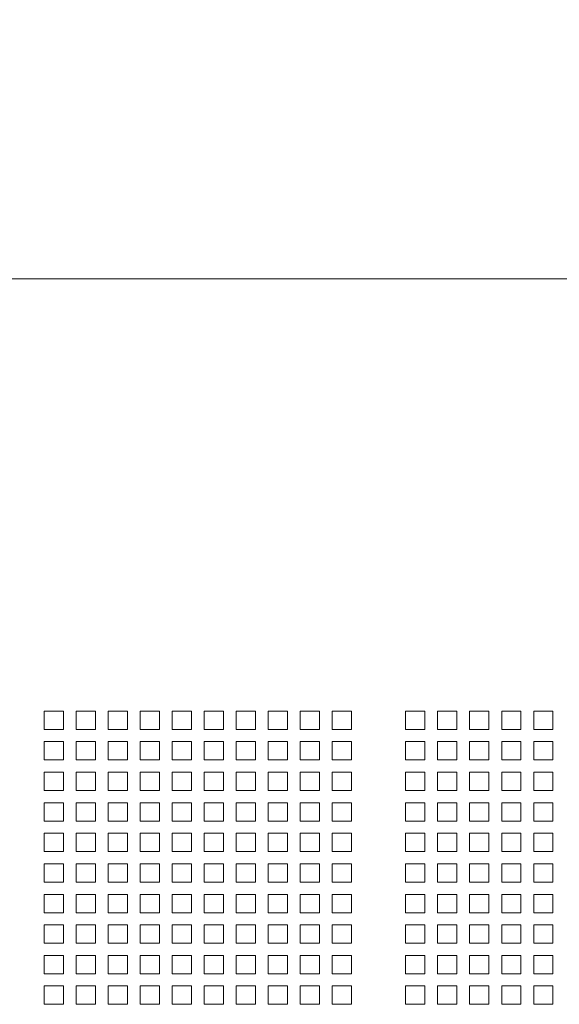
# Model space of a CAD drawing. Units: millimetres. Extents: x 160 to 5780, y 160 to 4040.
# Drawn here: x 2444 to 2572, y 1891 to 2125 of the extents above; entities that cross this region are included whole.
import ezdxf

# ---------------------------------------------------------------- set-up
doc = ezdxf.new("R2010")
doc.units = ezdxf.units.MM
doc.layers.add('AM Visible (Drawing)', color=7, linetype='Continuous', lineweight=5)
doc.layers.add('Dimension 2', color=8, linetype='Continuous', lineweight=18)
doc.styles.add('Arial 220', font='arial.ttf')
doc.dimstyles.new('Default (Drawing)', dxfattribs={"dimscale": 20, "dimtxt": 2.2, "dimasz": 2, "dimexe": 1, "dimexo": 0.5, "dimgap": 0.5, "dimtad": 1, "dimdec": 0, "dimrnd": 1e-08, "dimtxsty": 'Arial 220', "dimblk": 'Filled-1', "dimcen": 0.09, "dimdle": 6, "dimclrd": 256, "dimclre": 256, "dimclrt": 7, "dimazin": 2, "dimtfac": 0.545455, "dimtdec": 0, "dimtmove": 0, "dimatfit": 3, "dimfxl": 0, "dimtolj": 1, "dimtzin": 0, "dimlwd": -1, "dimlwe": -1, "dimarcsym": 0})

# ---------------------------------------------------------------- blocks, each defined once
blk = doc.blocks.new('Filled-1')
at = {"color": 0}
for p, q in [((0, 0), (-1, 0.15)), ((-1, 0.15), (-1, -0.15)), ((-1, 0), (0, 0)), ((-1, -0.15), (0, 0))]:
    blk.add_line(p, q, dxfattribs=at)
at = {"color": 0, "flags": 128}
blk.add_lwpolyline([(-1, -0.15), (0, 0), (-1, 0.15), (-1, -0.15)], dxfattribs=at)
at = {"color": 0}
blk.add_solid([(-1, -0.15), (0, 0), (-1, 0.15), (-1, -0.15)], dxfattribs=at)
blk = doc.blocks.new('*D37')
at = {"layer": 'Defpoints', "color": 0}
for p in [(3036.03, 2063.19), (2364.27, 1960.87), (3036.03, 1960.87)]:
    blk.add_point(p, dxfattribs=at)
at = {"layer": 'Dimension 2'}
for p, q in [((2364.27, 1970.87), (2364.27, 2083.19)), ((3036.03, 1970.87), (3036.03, 2083.19)), ((2404.27, 2063.19), (2996.03, 2063.19))]:
    blk.add_line(p, q, dxfattribs=at)
at = {"layer": 'Dimension 2', "xscale": 40, "yscale": 40, "zscale": 40, "rotation": 180}
blk.add_blockref('Filled-1', (2364.27, 2063.19), dxfattribs=at)
at = {"layer": 'Dimension 2', "xscale": 40, "yscale": 40, "zscale": 40}
blk.add_blockref('Filled-1', (3036.03, 2063.19), dxfattribs=at)
at = {"layer": 'Dimension 2', "color": 7, "insert": (2651.65, 2095.66), "char_height": 44, "attachment_point": 4, "style": 'Arial 220'}
blk.add_mtext('\\A1;672', dxfattribs=at)

msp = doc.modelspace()

# ---------------------------------------------------------------- linework, layer by layer
at = {"layer": 'AM Visible (Drawing)'}
for p, q in [((2449.839, 1960.871), (2454.389, 1960.871)), ((2449.839, 1956.531), (2449.839, 1960.871)), ((2454.389, 1960.871), (2454.389, 1956.531)), ((2457.419, 1960.871), (2461.969, 1960.871)), ((2457.419, 1956.531), (2457.419, 1960.871)), ((2461.969, 1960.871), (2461.969, 1956.531)), ((2464.999, 1960.871), (2469.549, 1960.871)), ((2464.999, 1956.531), (2464.999, 1960.871)), ((2469.549, 1960.871), (2469.549, 1956.531)), ((2472.579, 1960.871), (2477.129, 1960.871)), ((2472.579, 1956.531), (2472.579, 1960.871)), ((2477.129, 1960.871), (2477.129, 1956.531)), ((2480.159, 1960.871), (2484.709, 1960.871)), ((2480.159, 1956.531), (2480.159, 1960.871)), ((2484.709, 1960.871), (2484.709, 1956.531)), ((2487.739, 1960.871), (2492.289, 1960.871)), ((2487.739, 1956.531), (2487.739, 1960.871)), ((2492.289, 1960.871), (2492.289, 1956.531)), ((2495.319, 1960.871), (2499.869, 1960.871)), ((2495.319, 1956.531), (2495.319, 1960.871)), ((2499.869, 1960.871), (2499.869, 1956.531)), ((2502.899, 1960.871), (2507.449, 1960.871)), ((2502.899, 1956.531), (2502.899, 1960.871)), ((2507.449, 1960.871), (2507.449, 1956.531)), ((2510.479, 1960.871), (2515.029, 1960.871)), ((2510.479, 1956.531), (2510.479, 1960.871)), ((2515.029, 1960.871), (2515.029, 1956.531)), ((2518.059, 1960.871), (2522.609, 1960.871)), ((2518.059, 1956.531), (2518.059, 1960.871)), ((2522.609, 1960.871), (2522.609, 1956.531)), ((2535.409, 1960.871), (2539.959, 1960.871)), ((2535.409, 1956.531), (2535.409, 1960.871)), ((2539.959, 1960.871), (2539.959, 1956.531)), ((2542.989, 1960.871), (2547.539, 1960.871)), ((2542.989, 1956.531), (2542.989, 1960.871)), ((2547.539, 1960.871), (2547.539, 1956.531)), ((2550.569, 1960.871), (2555.119, 1960.871)), ((2550.569, 1956.531), (2550.569, 1960.871)), ((2555.119, 1960.871), (2555.119, 1956.531)), ((2558.149, 1960.871), (2562.699, 1960.871)), ((2558.149, 1956.531), (2558.149, 1960.871)), ((2562.699, 1960.871), (2562.699, 1956.531)), ((2565.729, 1960.871), (2570.279, 1960.871)), ((2565.729, 1956.531), (2565.729, 1960.871)), ((2570.279, 1960.871), (2570.279, 1956.531)), ((2454.389, 1956.531), (2449.839, 1956.531)), ((2461.969, 1956.531), (2457.419, 1956.531)), ((2469.549, 1956.531), (2464.999, 1956.531)), ((2477.129, 1956.531), (2472.579, 1956.531)), ((2484.709, 1956.531), (2480.159, 1956.531)), ((2492.289, 1956.531), (2487.739, 1956.531)), ((2499.869, 1956.531), (2495.319, 1956.531)), ((2507.449, 1956.531), (2502.899, 1956.531)), ((2515.029, 1956.531), (2510.479, 1956.531)), ((2522.609, 1956.531), (2518.059, 1956.531)), ((2539.959, 1956.531), (2535.409, 1956.531)), ((2547.539, 1956.531), (2542.989, 1956.531)), ((2555.119, 1956.531), (2550.569, 1956.531)), ((2562.699, 1956.531), (2558.149, 1956.531)), ((2570.279, 1956.531), (2565.729, 1956.531)), ((2449.839, 1953.641), (2454.389, 1953.641)), ((2449.839, 1949.301), (2449.839, 1953.641)), ((2454.389, 1953.641), (2454.389, 1949.301)), ((2457.419, 1953.641), (2461.969, 1953.641)), ((2457.419, 1949.301), (2457.419, 1953.641)), ((2461.969, 1953.641), (2461.969, 1949.301)), ((2464.999, 1953.641), (2469.549, 1953.641)), ((2464.999, 1949.301), (2464.999, 1953.641)), ((2469.549, 1953.641), (2469.549, 1949.301)), ((2472.579, 1953.641), (2477.129, 1953.641)), ((2472.579, 1949.301), (2472.579, 1953.641)), ((2477.129, 1953.641), (2477.129, 1949.301)), ((2480.159, 1953.641), (2484.709, 1953.641)), ((2480.159, 1949.301), (2480.159, 1953.641)), ((2484.709, 1953.641), (2484.709, 1949.301)), ((2487.739, 1953.641), (2492.289, 1953.641)), ((2487.739, 1949.301), (2487.739, 1953.641)), ((2492.289, 1953.641), (2492.289, 1949.301)), ((2495.319, 1953.641), (2499.869, 1953.641)), ((2495.319, 1949.301), (2495.319, 1953.641)), ((2499.869, 1953.641), (2499.869, 1949.301)), ((2502.899, 1953.641), (2507.449, 1953.641)), ((2502.899, 1949.301), (2502.899, 1953.641)), ((2507.449, 1953.641), (2507.449, 1949.301)), ((2510.479, 1953.641), (2515.029, 1953.641)), ((2510.479, 1949.301), (2510.479, 1953.641)), ((2515.029, 1953.641), (2515.029, 1949.301)), ((2518.059, 1953.641), (2522.609, 1953.641)), ((2518.059, 1949.301), (2518.059, 1953.641)), ((2522.609, 1953.641), (2522.609, 1949.301)), ((2535.409, 1953.641), (2539.959, 1953.641)), ((2535.409, 1949.301), (2535.409, 1953.641)), ((2539.959, 1953.641), (2539.959, 1949.301)), ((2542.989, 1953.641), (2547.539, 1953.641)), ((2542.989, 1949.301), (2542.989, 1953.641)), ((2547.539, 1953.641), (2547.539, 1949.301)), ((2550.569, 1953.641), (2555.119, 1953.641)), ((2550.569, 1949.301), (2550.569, 1953.641)), ((2555.119, 1953.641), (2555.119, 1949.301)), ((2558.149, 1953.641), (2562.699, 1953.641)), ((2558.149, 1949.301), (2558.149, 1953.641)), ((2562.699, 1953.641), (2562.699, 1949.301)), ((2565.729, 1953.641), (2570.279, 1953.641)), ((2565.729, 1949.301), (2565.729, 1953.641)), ((2570.279, 1953.641), (2570.279, 1949.301)), ((2454.389, 1949.301), (2449.839, 1949.301)), ((2461.969, 1949.301), (2457.419, 1949.301)), ((2469.549, 1949.301), (2464.999, 1949.301)), ((2477.129, 1949.301), (2472.579, 1949.301)), ((2484.709, 1949.301), (2480.159, 1949.301)), ((2492.289, 1949.301), (2487.739, 1949.301)), ((2499.869, 1949.301), (2495.319, 1949.301)), ((2507.449, 1949.301), (2502.899, 1949.301)), ((2515.029, 1949.301), (2510.479, 1949.301)), ((2522.609, 1949.301), (2518.059, 1949.301)), ((2539.959, 1949.301), (2535.409, 1949.301)), ((2547.539, 1949.301), (2542.989, 1949.301)), ((2555.119, 1949.301), (2550.569, 1949.301)), ((2562.699, 1949.301), (2558.149, 1949.301)), ((2570.279, 1949.301), (2565.729, 1949.301)), ((2449.839, 1946.411), (2454.389, 1946.411)), ((2449.839, 1942.071), (2449.839, 1946.411)), ((2454.389, 1946.411), (2454.389, 1942.071)), ((2457.419, 1946.411), (2461.969, 1946.411)), ((2457.419, 1942.071), (2457.419, 1946.411)), ((2461.969, 1946.411), (2461.969, 1942.071)), ((2464.999, 1946.411), (2469.549, 1946.411)), ((2464.999, 1942.071), (2464.999, 1946.411)), ((2469.549, 1946.411), (2469.549, 1942.071)), ((2472.579, 1946.411), (2477.129, 1946.411)), ((2472.579, 1942.071), (2472.579, 1946.411)), ((2477.129, 1946.411), (2477.129, 1942.071)), ((2480.159, 1946.411), (2484.709, 1946.411)), ((2480.159, 1942.071), (2480.159, 1946.411)), ((2484.709, 1946.411), (2484.709, 1942.071)), ((2487.739, 1946.411), (2492.289, 1946.411)), ((2487.739, 1942.071), (2487.739, 1946.411)), ((2492.289, 1946.411), (2492.289, 1942.071)), ((2495.319, 1946.411), (2499.869, 1946.411)), ((2495.319, 1942.071), (2495.319, 1946.411)), ((2499.869, 1946.411), (2499.869, 1942.071)), ((2502.899, 1946.411), (2507.449, 1946.411)), ((2502.899, 1942.071), (2502.899, 1946.411)), ((2507.449, 1946.411), (2507.449, 1942.071)), ((2510.479, 1946.411), (2515.029, 1946.411)), ((2510.479, 1942.071), (2510.479, 1946.411)), ((2515.029, 1946.411), (2515.029, 1942.071)), ((2518.059, 1946.411), (2522.609, 1946.411)), ((2518.059, 1942.071), (2518.059, 1946.411)), ((2522.609, 1946.411), (2522.609, 1942.071)), ((2535.409, 1946.411), (2539.959, 1946.411)), ((2535.409, 1942.071), (2535.409, 1946.411)), ((2539.959, 1946.411), (2539.959, 1942.071)), ((2542.989, 1946.411), (2547.539, 1946.411)), ((2542.989, 1942.071), (2542.989, 1946.411)), ((2547.539, 1946.411), (2547.539, 1942.071)), ((2550.569, 1946.411), (2555.119, 1946.411)), ((2550.569, 1942.071), (2550.569, 1946.411)), ((2555.119, 1946.411), (2555.119, 1942.071)), ((2558.149, 1946.411), (2562.699, 1946.411)), ((2558.149, 1942.071), (2558.149, 1946.411)), ((2562.699, 1946.411), (2562.699, 1942.071)), ((2565.729, 1946.411), (2570.279, 1946.411)), ((2565.729, 1942.071), (2565.729, 1946.411)), ((2570.279, 1946.411), (2570.279, 1942.071)), ((2454.389, 1942.071), (2449.839, 1942.071)), ((2461.969, 1942.071), (2457.419, 1942.071)), ((2469.549, 1942.071), (2464.999, 1942.071)), ((2477.129, 1942.071), (2472.579, 1942.071)), ((2484.709, 1942.071), (2480.159, 1942.071)), ((2492.289, 1942.071), (2487.739, 1942.071)), ((2499.869, 1942.071), (2495.319, 1942.071)), ((2507.449, 1942.071), (2502.899, 1942.071)), ((2515.029, 1942.071), (2510.479, 1942.071)), ((2522.609, 1942.071), (2518.059, 1942.071)), ((2539.959, 1942.071), (2535.409, 1942.071)), ((2547.539, 1942.071), (2542.989, 1942.071)), ((2555.119, 1942.071), (2550.569, 1942.071)), ((2562.699, 1942.071), (2558.149, 1942.071)), ((2570.279, 1942.071), (2565.729, 1942.071)), ((2449.839, 1939.181), (2454.389, 1939.181)), ((2449.839, 1934.841), (2449.839, 1939.181)), ((2454.389, 1939.181), (2454.389, 1934.841)), ((2457.419, 1939.181), (2461.969, 1939.181)), ((2457.419, 1934.841), (2457.419, 1939.181)), ((2461.969, 1939.181), (2461.969, 1934.841)), ((2464.999, 1939.181), (2469.549, 1939.181)), ((2464.999, 1934.841), (2464.999, 1939.181)), ((2469.549, 1939.181), (2469.549, 1934.841)), ((2472.579, 1939.181), (2477.129, 1939.181)), ((2472.579, 1934.841), (2472.579, 1939.181)), ((2477.129, 1939.181), (2477.129, 1934.841)), ((2480.159, 1939.181), (2484.709, 1939.181)), ((2480.159, 1934.841), (2480.159, 1939.181)), ((2484.709, 1939.181), (2484.709, 1934.841)), ((2487.739, 1939.181), (2492.289, 1939.181)), ((2487.739, 1934.841), (2487.739, 1939.181)), ((2492.289, 1939.181), (2492.289, 1934.841)), ((2495.319, 1939.181), (2499.869, 1939.181)), ((2495.319, 1934.841), (2495.319, 1939.181)), ((2499.869, 1939.181), (2499.869, 1934.841)), ((2502.899, 1939.181), (2507.449, 1939.181)), ((2502.899, 1934.841), (2502.899, 1939.181)), ((2507.449, 1939.181), (2507.449, 1934.841)), ((2510.479, 1939.181), (2515.029, 1939.181)), ((2510.479, 1934.841), (2510.479, 1939.181)), ((2515.029, 1939.181), (2515.029, 1934.841)), ((2518.059, 1939.181), (2522.609, 1939.181)), ((2518.059, 1934.841), (2518.059, 1939.181)), ((2522.609, 1939.181), (2522.609, 1934.841)), ((2535.409, 1939.181), (2539.959, 1939.181)), ((2535.409, 1934.841), (2535.409, 1939.181)), ((2539.959, 1939.181), (2539.959, 1934.841)), ((2542.989, 1939.181), (2547.539, 1939.181)), ((2542.989, 1934.841), (2542.989, 1939.181)), ((2547.539, 1939.181), (2547.539, 1934.841)), ((2550.569, 1939.181), (2555.119, 1939.181)), ((2550.569, 1934.841), (2550.569, 1939.181)), ((2555.119, 1939.181), (2555.119, 1934.841)), ((2558.149, 1939.181), (2562.699, 1939.181)), ((2558.149, 1934.841), (2558.149, 1939.181)), ((2562.699, 1939.181), (2562.699, 1934.841)), ((2565.729, 1939.181), (2570.279, 1939.181)), ((2565.729, 1934.841), (2565.729, 1939.181)), ((2570.279, 1939.181), (2570.279, 1934.841)), ((2454.389, 1934.841), (2449.839, 1934.841)), ((2461.969, 1934.841), (2457.419, 1934.841)), ((2469.549, 1934.841), (2464.999, 1934.841)), ((2477.129, 1934.841), (2472.579, 1934.841)), ((2484.709, 1934.841), (2480.159, 1934.841)), ((2492.289, 1934.841), (2487.739, 1934.841)), ((2499.869, 1934.841), (2495.319, 1934.841)), ((2507.449, 1934.841), (2502.899, 1934.841)), ((2515.029, 1934.841), (2510.479, 1934.841)), ((2522.609, 1934.841), (2518.059, 1934.841)), ((2539.959, 1934.841), (2535.409, 1934.841)), ((2547.539, 1934.841), (2542.989, 1934.841)), ((2555.119, 1934.841), (2550.569, 1934.841)), ((2562.699, 1934.841), (2558.149, 1934.841)), ((2570.279, 1934.841), (2565.729, 1934.841)), ((2449.839, 1931.951), (2454.389, 1931.951)), ((2449.839, 1927.611), (2449.839, 1931.951)), ((2454.389, 1931.951), (2454.389, 1927.611)), ((2457.419, 1931.951), (2461.969, 1931.951)), ((2457.419, 1927.611), (2457.419, 1931.951)), ((2461.969, 1931.951), (2461.969, 1927.611)), ((2464.999, 1931.951), (2469.549, 1931.951)), ((2464.999, 1927.611), (2464.999, 1931.951)), ((2469.549, 1931.951), (2469.549, 1927.611)), ((2472.579, 1931.951), (2477.129, 1931.951)), ((2472.579, 1927.611), (2472.579, 1931.951)), ((2477.129, 1931.951), (2477.129, 1927.611)), ((2480.159, 1931.951), (2484.709, 1931.951)), ((2480.159, 1927.611), (2480.159, 1931.951)), ((2484.709, 1931.951), (2484.709, 1927.611)), ((2487.739, 1931.951), (2492.289, 1931.951)), ((2487.739, 1927.611), (2487.739, 1931.951)), ((2492.289, 1931.951), (2492.289, 1927.611)), ((2495.319, 1931.951), (2499.869, 1931.951)), ((2495.319, 1927.611), (2495.319, 1931.951)), ((2499.869, 1931.951), (2499.869, 1927.611)), ((2502.899, 1931.951), (2507.449, 1931.951)), ((2502.899, 1927.611), (2502.899, 1931.951)), ((2507.449, 1931.951), (2507.449, 1927.611)), ((2510.479, 1931.951), (2515.029, 1931.951)), ((2510.479, 1927.611), (2510.479, 1931.951)), ((2515.029, 1931.951), (2515.029, 1927.611)), ((2518.059, 1931.951), (2522.609, 1931.951)), ((2518.059, 1927.611), (2518.059, 1931.951)), ((2522.609, 1931.951), (2522.609, 1927.611)), ((2535.409, 1931.951), (2539.959, 1931.951)), ((2535.409, 1927.611), (2535.409, 1931.951)), ((2539.959, 1931.951), (2539.959, 1927.611)), ((2542.989, 1931.951), (2547.539, 1931.951)), ((2542.989, 1927.611), (2542.989, 1931.951)), ((2547.539, 1931.951), (2547.539, 1927.611)), ((2550.569, 1931.951), (2555.119, 1931.951)), ((2550.569, 1927.611), (2550.569, 1931.951)), ((2555.119, 1931.951), (2555.119, 1927.611)), ((2558.149, 1931.951), (2562.699, 1931.951)), ((2558.149, 1927.611), (2558.149, 1931.951)), ((2562.699, 1931.951), (2562.699, 1927.611)), ((2565.729, 1931.951), (2570.279, 1931.951)), ((2565.729, 1927.611), (2565.729, 1931.951)), ((2570.279, 1931.951), (2570.279, 1927.611)), ((2454.389, 1927.611), (2449.839, 1927.611)), ((2461.969, 1927.611), (2457.419, 1927.611)), ((2469.549, 1927.611), (2464.999, 1927.611)), ((2477.129, 1927.611), (2472.579, 1927.611)), ((2484.709, 1927.611), (2480.159, 1927.611)), ((2492.289, 1927.611), (2487.739, 1927.611)), ((2499.869, 1927.611), (2495.319, 1927.611)), ((2507.449, 1927.611), (2502.899, 1927.611)), ((2515.029, 1927.611), (2510.479, 1927.611)), ((2522.609, 1927.611), (2518.059, 1927.611)), ((2539.959, 1927.611), (2535.409, 1927.611)), ((2547.539, 1927.611), (2542.989, 1927.611)), ((2555.119, 1927.611), (2550.569, 1927.611)), ((2562.699, 1927.611), (2558.149, 1927.611)), ((2570.279, 1927.611), (2565.729, 1927.611)), ((2449.839, 1924.721), (2454.389, 1924.721)), ((2449.839, 1920.381), (2449.839, 1924.721)), ((2454.389, 1924.721), (2454.389, 1920.381)), ((2457.419, 1924.721), (2461.969, 1924.721)), ((2457.419, 1920.381), (2457.419, 1924.721)), ((2461.969, 1924.721), (2461.969, 1920.381)), ((2464.999, 1924.721), (2469.549, 1924.721)), ((2464.999, 1920.381), (2464.999, 1924.721)), ((2469.549, 1924.721), (2469.549, 1920.381)), ((2472.579, 1924.721), (2477.129, 1924.721)), ((2472.579, 1920.381), (2472.579, 1924.721)), ((2477.129, 1924.721), (2477.129, 1920.381)), ((2480.159, 1924.721), (2484.709, 1924.721)), ((2480.159, 1920.381), (2480.159, 1924.721)), ((2484.709, 1924.721), (2484.709, 1920.381)), ((2487.739, 1924.721), (2492.289, 1924.721)), ((2487.739, 1920.381), (2487.739, 1924.721)), ((2492.289, 1924.721), (2492.289, 1920.381)), ((2495.319, 1924.721), (2499.869, 1924.721)), ((2495.319, 1920.381), (2495.319, 1924.721)), ((2499.869, 1924.721), (2499.869, 1920.381)), ((2502.899, 1924.721), (2507.449, 1924.721)), ((2502.899, 1920.381), (2502.899, 1924.721)), ((2507.449, 1924.721), (2507.449, 1920.381)), ((2510.479, 1924.721), (2515.029, 1924.721)), ((2510.479, 1920.381), (2510.479, 1924.721)), ((2515.029, 1924.721), (2515.029, 1920.381)), ((2518.059, 1924.721), (2522.609, 1924.721)), ((2518.059, 1920.381), (2518.059, 1924.721)), ((2522.609, 1924.721), (2522.609, 1920.381)), ((2535.409, 1924.721), (2539.959, 1924.721)), ((2535.409, 1920.381), (2535.409, 1924.721)), ((2539.959, 1924.721), (2539.959, 1920.381)), ((2542.989, 1924.721), (2547.539, 1924.721)), ((2542.989, 1920.381), (2542.989, 1924.721)), ((2547.539, 1924.721), (2547.539, 1920.381)), ((2550.569, 1924.721), (2555.119, 1924.721)), ((2550.569, 1920.381), (2550.569, 1924.721)), ((2555.119, 1924.721), (2555.119, 1920.381)), ((2558.149, 1924.721), (2562.699, 1924.721)), ((2558.149, 1920.381), (2558.149, 1924.721)), ((2562.699, 1924.721), (2562.699, 1920.381)), ((2565.729, 1924.721), (2570.279, 1924.721)), ((2565.729, 1920.381), (2565.729, 1924.721)), ((2570.279, 1924.721), (2570.279, 1920.381)), ((2454.389, 1920.381), (2449.839, 1920.381)), ((2461.969, 1920.381), (2457.419, 1920.381)), ((2469.549, 1920.381), (2464.999, 1920.381)), ((2477.129, 1920.381), (2472.579, 1920.381)), ((2484.709, 1920.381), (2480.159, 1920.381)), ((2492.289, 1920.381), (2487.739, 1920.381)), ((2499.869, 1920.381), (2495.319, 1920.381)), ((2507.449, 1920.381), (2502.899, 1920.381)), ((2515.029, 1920.381), (2510.479, 1920.381)), ((2522.609, 1920.381), (2518.059, 1920.381)), ((2539.959, 1920.381), (2535.409, 1920.381)), ((2547.539, 1920.381), (2542.989, 1920.381)), ((2555.119, 1920.381), (2550.569, 1920.381)), ((2562.699, 1920.381), (2558.149, 1920.381)), ((2570.279, 1920.381), (2565.729, 1920.381)), ((2449.839, 1917.491), (2454.389, 1917.491)), ((2449.839, 1913.151), (2449.839, 1917.491)), ((2454.389, 1917.491), (2454.389, 1913.151)), ((2457.419, 1917.491), (2461.969, 1917.491)), ((2457.419, 1913.151), (2457.419, 1917.491)), ((2461.969, 1917.491), (2461.969, 1913.151)), ((2464.999, 1917.491), (2469.549, 1917.491)), ((2464.999, 1913.151), (2464.999, 1917.491)), ((2469.549, 1917.491), (2469.549, 1913.151)), ((2472.579, 1917.491), (2477.129, 1917.491)), ((2472.579, 1913.151), (2472.579, 1917.491)), ((2477.129, 1917.491), (2477.129, 1913.151)), ((2480.159, 1917.491), (2484.709, 1917.491)), ((2480.159, 1913.151), (2480.159, 1917.491)), ((2484.709, 1917.491), (2484.709, 1913.151)), ((2487.739, 1917.491), (2492.289, 1917.491)), ((2487.739, 1913.151), (2487.739, 1917.491)), ((2492.289, 1917.491), (2492.289, 1913.151)), ((2495.319, 1917.491), (2499.869, 1917.491)), ((2495.319, 1913.151), (2495.319, 1917.491)), ((2499.869, 1917.491), (2499.869, 1913.151)), ((2502.899, 1917.491), (2507.449, 1917.491)), ((2502.899, 1913.151), (2502.899, 1917.491)), ((2507.449, 1917.491), (2507.449, 1913.151)), ((2510.479, 1917.491), (2515.029, 1917.491)), ((2510.479, 1913.151), (2510.479, 1917.491)), ((2515.029, 1917.491), (2515.029, 1913.151)), ((2518.059, 1917.491), (2522.609, 1917.491)), ((2518.059, 1913.151), (2518.059, 1917.491)), ((2522.609, 1917.491), (2522.609, 1913.151)), ((2535.409, 1917.491), (2539.959, 1917.491)), ((2535.409, 1913.151), (2535.409, 1917.491)), ((2539.959, 1917.491), (2539.959, 1913.151)), ((2542.989, 1917.491), (2547.539, 1917.491)), ((2542.989, 1913.151), (2542.989, 1917.491)), ((2547.539, 1917.491), (2547.539, 1913.151)), ((2550.569, 1917.491), (2555.119, 1917.491)), ((2550.569, 1913.151), (2550.569, 1917.491)), ((2555.119, 1917.491), (2555.119, 1913.151)), ((2558.149, 1917.491), (2562.699, 1917.491)), ((2558.149, 1913.151), (2558.149, 1917.491)), ((2562.699, 1917.491), (2562.699, 1913.151)), ((2565.729, 1917.491), (2570.279, 1917.491)), ((2565.729, 1913.151), (2565.729, 1917.491)), ((2570.279, 1917.491), (2570.279, 1913.151)), ((2454.389, 1913.151), (2449.839, 1913.151)), ((2461.969, 1913.151), (2457.419, 1913.151)), ((2469.549, 1913.151), (2464.999, 1913.151)), ((2477.129, 1913.151), (2472.579, 1913.151)), ((2484.709, 1913.151), (2480.159, 1913.151)), ((2492.289, 1913.151), (2487.739, 1913.151)), ((2499.869, 1913.151), (2495.319, 1913.151)), ((2507.449, 1913.151), (2502.899, 1913.151)), ((2515.029, 1913.151), (2510.479, 1913.151)), ((2522.609, 1913.151), (2518.059, 1913.151)), ((2539.959, 1913.151), (2535.409, 1913.151)), ((2547.539, 1913.151), (2542.989, 1913.151)), ((2555.119, 1913.151), (2550.569, 1913.151)), ((2562.699, 1913.151), (2558.149, 1913.151)), ((2570.279, 1913.151), (2565.729, 1913.151)), ((2449.839, 1910.261), (2454.389, 1910.261)), ((2449.839, 1905.921), (2449.839, 1910.261)), ((2454.389, 1910.261), (2454.389, 1905.921)), ((2457.419, 1910.261), (2461.969, 1910.261)), ((2457.419, 1905.921), (2457.419, 1910.261)), ((2461.969, 1910.261), (2461.969, 1905.921)), ((2464.999, 1910.261), (2469.549, 1910.261)), ((2464.999, 1905.921), (2464.999, 1910.261)), ((2469.549, 1910.261), (2469.549, 1905.921)), ((2472.579, 1910.261), (2477.129, 1910.261)), ((2472.579, 1905.921), (2472.579, 1910.261)), ((2477.129, 1910.261), (2477.129, 1905.921)), ((2480.159, 1910.261), (2484.709, 1910.261)), ((2480.159, 1905.921), (2480.159, 1910.261)), ((2484.709, 1910.261), (2484.709, 1905.921)), ((2487.739, 1910.261), (2492.289, 1910.261)), ((2487.739, 1905.921), (2487.739, 1910.261)), ((2492.289, 1910.261), (2492.289, 1905.921)), ((2495.319, 1910.261), (2499.869, 1910.261)), ((2495.319, 1905.921), (2495.319, 1910.261)), ((2499.869, 1910.261), (2499.869, 1905.921)), ((2502.899, 1910.261), (2507.449, 1910.261)), ((2502.899, 1905.921), (2502.899, 1910.261)), ((2507.449, 1910.261), (2507.449, 1905.921)), ((2510.479, 1910.261), (2515.029, 1910.261)), ((2510.479, 1905.921), (2510.479, 1910.261)), ((2515.029, 1910.261), (2515.029, 1905.921)), ((2518.059, 1910.261), (2522.609, 1910.261)), ((2518.059, 1905.921), (2518.059, 1910.261)), ((2522.609, 1910.261), (2522.609, 1905.921)), ((2535.409, 1910.261), (2539.959, 1910.261)), ((2535.409, 1905.921), (2535.409, 1910.261)), ((2539.959, 1910.261), (2539.959, 1905.921)), ((2542.989, 1910.261), (2547.539, 1910.261)), ((2542.989, 1905.921), (2542.989, 1910.261)), ((2547.539, 1910.261), (2547.539, 1905.921)), ((2550.569, 1910.261), (2555.119, 1910.261)), ((2550.569, 1905.921), (2550.569, 1910.261)), ((2555.119, 1910.261), (2555.119, 1905.921)), ((2558.149, 1910.261), (2562.699, 1910.261)), ((2558.149, 1905.921), (2558.149, 1910.261)), ((2562.699, 1910.261), (2562.699, 1905.921)), ((2565.729, 1910.261), (2570.279, 1910.261)), ((2565.729, 1905.921), (2565.729, 1910.261)), ((2570.279, 1910.261), (2570.279, 1905.921)), ((2454.389, 1905.921), (2449.839, 1905.921)), ((2461.969, 1905.921), (2457.419, 1905.921)), ((2469.549, 1905.921), (2464.999, 1905.921)), ((2477.129, 1905.921), (2472.579, 1905.921)), ((2484.709, 1905.921), (2480.159, 1905.921)), ((2492.289, 1905.921), (2487.739, 1905.921)), ((2499.869, 1905.921), (2495.319, 1905.921)), ((2507.449, 1905.921), (2502.899, 1905.921)), ((2515.029, 1905.921), (2510.479, 1905.921)), ((2522.609, 1905.921), (2518.059, 1905.921)), ((2539.959, 1905.921), (2535.409, 1905.921)), ((2547.539, 1905.921), (2542.989, 1905.921)), ((2555.119, 1905.921), (2550.569, 1905.921)), ((2562.699, 1905.921), (2558.149, 1905.921)), ((2570.279, 1905.921), (2565.729, 1905.921)), ((2449.839, 1903.031), (2454.389, 1903.031)), ((2449.839, 1898.691), (2449.839, 1903.031)), ((2454.389, 1903.031), (2454.389, 1898.691)), ((2457.419, 1903.031), (2461.969, 1903.031)), ((2457.419, 1898.691), (2457.419, 1903.031)), ((2461.969, 1903.031), (2461.969, 1898.691)), ((2464.999, 1903.031), (2469.549, 1903.031)), ((2464.999, 1898.691), (2464.999, 1903.031)), ((2469.549, 1903.031), (2469.549, 1898.691)), ((2472.579, 1903.031), (2477.129, 1903.031)), ((2472.579, 1898.691), (2472.579, 1903.031)), ((2477.129, 1903.031), (2477.129, 1898.691)), ((2480.159, 1903.031), (2484.709, 1903.031)), ((2480.159, 1898.691), (2480.159, 1903.031)), ((2484.709, 1903.031), (2484.709, 1898.691)), ((2487.739, 1903.031), (2492.289, 1903.031)), ((2487.739, 1898.691), (2487.739, 1903.031)), ((2492.289, 1903.031), (2492.289, 1898.691)), ((2495.319, 1903.031), (2499.869, 1903.031)), ((2495.319, 1898.691), (2495.319, 1903.031)), ((2499.869, 1903.031), (2499.869, 1898.691)), ((2502.899, 1903.031), (2507.449, 1903.031)), ((2502.899, 1898.691), (2502.899, 1903.031)), ((2507.449, 1903.031), (2507.449, 1898.691)), ((2510.479, 1903.031), (2515.029, 1903.031)), ((2510.479, 1898.691), (2510.479, 1903.031)), ((2515.029, 1903.031), (2515.029, 1898.691)), ((2518.059, 1903.031), (2522.609, 1903.031)), ((2518.059, 1898.691), (2518.059, 1903.031)), ((2522.609, 1903.031), (2522.609, 1898.691)), ((2535.409, 1903.031), (2539.959, 1903.031)), ((2535.409, 1898.691), (2535.409, 1903.031)), ((2539.959, 1903.031), (2539.959, 1898.691)), ((2542.989, 1903.031), (2547.539, 1903.031)), ((2542.989, 1898.691), (2542.989, 1903.031)), ((2547.539, 1903.031), (2547.539, 1898.691)), ((2550.569, 1903.031), (2555.119, 1903.031)), ((2550.569, 1898.691), (2550.569, 1903.031)), ((2555.119, 1903.031), (2555.119, 1898.691)), ((2558.149, 1903.031), (2562.699, 1903.031)), ((2558.149, 1898.691), (2558.149, 1903.031)), ((2562.699, 1903.031), (2562.699, 1898.691)), ((2565.729, 1903.031), (2570.279, 1903.031)), ((2565.729, 1898.691), (2565.729, 1903.031)), ((2570.279, 1903.031), (2570.279, 1898.691)), ((2454.389, 1898.691), (2449.839, 1898.691)), ((2461.969, 1898.691), (2457.419, 1898.691)), ((2469.549, 1898.691), (2464.999, 1898.691)), ((2477.129, 1898.691), (2472.579, 1898.691)), ((2484.709, 1898.691), (2480.159, 1898.691)), ((2492.289, 1898.691), (2487.739, 1898.691)), ((2499.869, 1898.691), (2495.319, 1898.691)), ((2507.449, 1898.691), (2502.899, 1898.691)), ((2515.029, 1898.691), (2510.479, 1898.691)), ((2522.609, 1898.691), (2518.059, 1898.691)), ((2539.959, 1898.691), (2535.409, 1898.691)), ((2547.539, 1898.691), (2542.989, 1898.691)), ((2555.119, 1898.691), (2550.569, 1898.691)), ((2562.699, 1898.691), (2558.149, 1898.691)), ((2570.279, 1898.691), (2565.729, 1898.691)), ((2449.839, 1895.801), (2454.389, 1895.801)), ((2449.839, 1891.461), (2449.839, 1895.801)), ((2454.389, 1895.801), (2454.389, 1891.461)), ((2457.419, 1895.801), (2461.969, 1895.801)), ((2457.419, 1891.461), (2457.419, 1895.801)), ((2461.969, 1895.801), (2461.969, 1891.461)), ((2464.999, 1895.801), (2469.549, 1895.801)), ((2464.999, 1891.461), (2464.999, 1895.801)), ((2469.549, 1895.801), (2469.549, 1891.461)), ((2472.579, 1895.801), (2477.129, 1895.801)), ((2472.579, 1891.461), (2472.579, 1895.801)), ((2477.129, 1895.801), (2477.129, 1891.461)), ((2480.159, 1895.801), (2484.709, 1895.801)), ((2480.159, 1891.461), (2480.159, 1895.801)), ((2484.709, 1895.801), (2484.709, 1891.461)), ((2487.739, 1895.801), (2492.289, 1895.801)), ((2487.739, 1891.461), (2487.739, 1895.801)), ((2492.289, 1895.801), (2492.289, 1891.461)), ((2495.319, 1895.801), (2499.869, 1895.801)), ((2495.319, 1891.461), (2495.319, 1895.801)), ((2499.869, 1895.801), (2499.869, 1891.461)), ((2502.899, 1895.801), (2507.449, 1895.801)), ((2502.899, 1891.461), (2502.899, 1895.801)), ((2507.449, 1895.801), (2507.449, 1891.461)), ((2510.479, 1895.801), (2515.029, 1895.801)), ((2510.479, 1891.461), (2510.479, 1895.801)), ((2515.029, 1895.801), (2515.029, 1891.461)), ((2518.059, 1895.801), (2522.609, 1895.801)), ((2518.059, 1891.461), (2518.059, 1895.801)), ((2522.609, 1895.801), (2522.609, 1891.461)), ((2535.409, 1895.801), (2539.959, 1895.801)), ((2535.409, 1891.461), (2535.409, 1895.801)), ((2539.959, 1895.801), (2539.959, 1891.461)), ((2542.989, 1895.801), (2547.539, 1895.801)), ((2542.989, 1891.461), (2542.989, 1895.801)), ((2547.539, 1895.801), (2547.539, 1891.461)), ((2550.569, 1895.801), (2555.119, 1895.801)), ((2550.569, 1891.461), (2550.569, 1895.801)), ((2555.119, 1895.801), (2555.119, 1891.461)), ((2558.149, 1895.801), (2562.699, 1895.801)), ((2558.149, 1891.461), (2558.149, 1895.801)), ((2562.699, 1895.801), (2562.699, 1891.461)), ((2565.729, 1895.801), (2570.279, 1895.801)), ((2565.729, 1891.461), (2565.729, 1895.801)), ((2570.279, 1895.801), (2570.279, 1891.461)), ((2454.389, 1891.461), (2449.839, 1891.461)), ((2461.969, 1891.461), (2457.419, 1891.461)), ((2469.549, 1891.461), (2464.999, 1891.461)), ((2477.129, 1891.461), (2472.579, 1891.461)), ((2484.709, 1891.461), (2480.159, 1891.461)), ((2492.289, 1891.461), (2487.739, 1891.461)), ((2499.869, 1891.461), (2495.319, 1891.461)), ((2507.449, 1891.461), (2502.899, 1891.461)), ((2515.029, 1891.461), (2510.479, 1891.461)), ((2522.609, 1891.461), (2518.059, 1891.461)), ((2539.959, 1891.461), (2535.409, 1891.461)), ((2547.539, 1891.461), (2542.989, 1891.461)), ((2555.119, 1891.461), (2550.569, 1891.461)), ((2562.699, 1891.461), (2558.149, 1891.461)), ((2570.279, 1891.461), (2565.729, 1891.461))]:
    msp.add_line(p, q, dxfattribs=at)

# ---------------------------------------------------------------- dimensions: what is measured, and where the dimension line sits
at = {"layer": 'Dimension 2'}
dim = msp.add_linear_dim(base=(3036.029, 2063.191), p1=(2364.269, 1960.871), p2=(3036.029, 1960.871), dimstyle='Default (Drawing)', override={"dimdec": 0, "dimatfit": 1}, dxfattribs=at)
dim.commit()
dim.dimension.update_dxf_attribs({"geometry": '*D37', "text_midpoint": (2700.149, 2063.191), "dimtype": 160})

doc.saveas('drawing.dxf')
